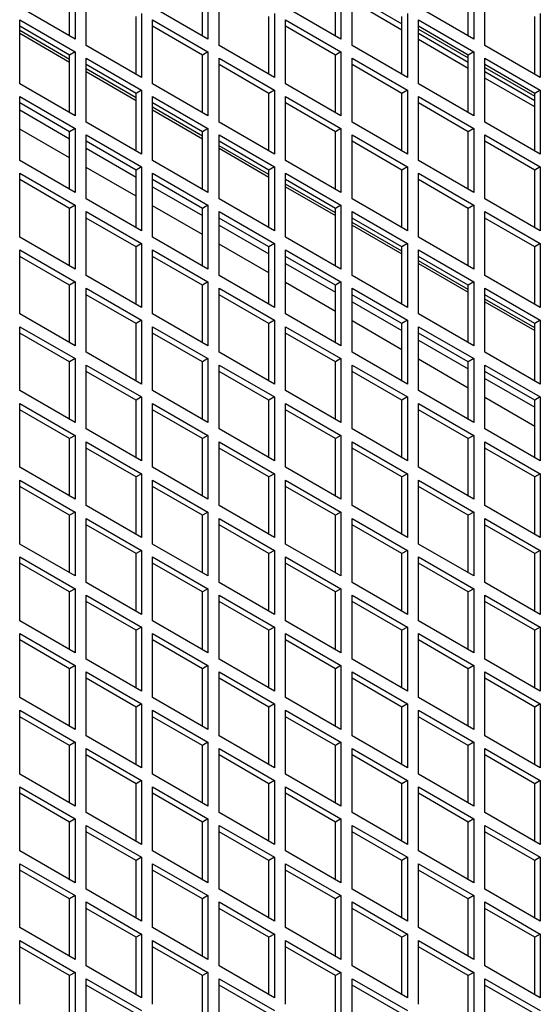
# Model space of a CAD drawing. Units: millimetres. Extents: x 715 to 10274, y 1127 to 6115.
# Drawn here: x 2021 to 2088, y 5808 to 5934 of the extents above; entities that cross this region are included whole.
import ezdxf

# ---------------------------------------------------------------- set-up
doc = ezdxf.new("R2010")
doc.units = ezdxf.units.MM
doc.header["$LTSCALE"] = 25
for name, color, linetype in [('MFIM50000006_FIL', 7, 'Continuous'), ('SLC00887', 7, 'Continuous'), ('SLC00894', 7, 'Continuous'), ('SLC01250', 7, 'Continuous')]:
    doc.layers.add(name, color=color, linetype=linetype)

msp = doc.modelspace()

# ---------------------------------------------------------------- linework, layer by layer
at = {"layer": 'MFIM50000006_FIL', "color": 7, "linetype": 'Continuous'}
for p, q in [((2027.49, 5929.18), (2021.12, 5932.86)), ((2021.12, 5932.52), (2027.49, 5928.84)), ((2035.97, 5924.28), (2029.61, 5927.96)), ((2029.61, 5927.62), (2035.97, 5923.94)), ((2021.12, 5922.72), (2027.49, 5919.05)), ((2044.46, 5919.38), (2038.09, 5923.06)), ((2038.09, 5922.72), (2044.46, 5919.05)), ((2027.49, 5916.6), (2021.12, 5920.27)), ((2029.61, 5917.82), (2035.97, 5914.15)), ((2052.94, 5914.48), (2046.58, 5918.16)), ((2046.58, 5917.82), (2052.94, 5914.15)), ((2035.97, 5911.7), (2029.61, 5915.37)), ((2061.43, 5909.59), (2055.06, 5913.26)), ((2038.09, 5912.92), (2044.46, 5909.25)), ((2055.06, 5912.92), (2061.43, 5909.25)), ((2044.46, 5906.8), (2038.09, 5910.47)), ((2069.91, 5904.69), (2063.55, 5908.36)), ((2046.58, 5908.02), (2052.94, 5904.35)), ((2063.55, 5908.02), (2069.91, 5904.35)), ((2052.94, 5901.9), (2046.58, 5905.57)), ((2055.06, 5903.12), (2061.43, 5899.45)), ((2078.4, 5899.79), (2072.03, 5903.46)), ((2072.03, 5903.12), (2078.4, 5899.45)), ((2061.43, 5897), (2055.06, 5900.67)), ((2063.55, 5898.22), (2069.91, 5894.55)), ((2086.88, 5894.89), (2080.52, 5898.56)), ((2080.52, 5898.22), (2086.88, 5894.55)), ((2069.91, 5892.1), (2063.55, 5895.78)), ((2072.03, 5893.33), (2078.4, 5889.65)), ((2078.4, 5887.2), (2072.03, 5890.88)), ((2080.52, 5888.43), (2086.88, 5884.75)), ((2086.88, 5882.3), (2080.52, 5885.98))]:
    msp.add_line(p, q, dxfattribs=at)
at = {"layer": 'SLC00887', "color": 7, "linetype": 'Continuous'}
for p, q in [((2072.03, 5933.04), (2078.4, 5929.37)), ((2080.52, 5928.14), (2086.88, 5924.47))]:
    msp.add_line(p, q, dxfattribs=at)
at = {"layer": 'SLC00894', "color": 7, "linetype": 'Continuous'}
for p, q in [((2028.19, 5939.95), (2028.19, 5931.78)), ((2045.16, 5939.95), (2045.16, 5931.78)), ((2062.13, 5939.95), (2062.13, 5931.78)), ((2079.1, 5939.95), (2079.1, 5931.78)), ((2027.49, 5932.19), (2027.49, 5939.54)), ((2029.61, 5930.97), (2029.61, 5939.13)), ((2044.46, 5932.19), (2044.46, 5939.54)), ((2046.58, 5930.97), (2046.58, 5939.13)), ((2061.43, 5932.19), (2061.43, 5939.54)), ((2063.55, 5930.97), (2063.55, 5939.13)), ((2078.4, 5932.19), (2078.4, 5939.54)), ((2080.52, 5930.97), (2080.52, 5939.13)), ((2028.19, 5931.78), (2021.12, 5935.87)), ((2045.16, 5931.78), (2038.09, 5935.87)), ((2062.13, 5931.78), (2055.06, 5935.87)), ((2079.1, 5931.78), (2072.03, 5935.87)), ((2035.97, 5927.29), (2035.97, 5934.64)), ((2036.68, 5935.05), (2036.68, 5926.88)), ((2052.94, 5927.29), (2052.94, 5934.64)), ((2053.65, 5935.05), (2053.65, 5926.88)), ((2069.91, 5927.29), (2069.91, 5934.64)), ((2070.62, 5935.05), (2070.62, 5926.88)), ((2086.88, 5927.29), (2086.88, 5934.64)), ((2087.59, 5935.05), (2087.59, 5926.88)), ((2021.12, 5934.23), (2028.19, 5930.15)), ((2021.12, 5926.07), (2021.12, 5934.23)), ((2027.49, 5929.74), (2021.12, 5933.42)), ((2038.09, 5934.23), (2045.16, 5930.15)), ((2038.09, 5926.07), (2038.09, 5934.23)), ((2044.46, 5929.74), (2038.09, 5933.42)), ((2055.06, 5934.23), (2062.13, 5930.15)), ((2055.06, 5926.07), (2055.06, 5934.23)), ((2061.43, 5929.74), (2055.06, 5933.42)), ((2072.03, 5934.23), (2079.1, 5930.15)), ((2072.03, 5926.07), (2072.03, 5934.23)), ((2078.4, 5929.74), (2072.03, 5933.42)), ((2036.68, 5926.88), (2029.61, 5930.97)), ((2053.65, 5926.88), (2046.58, 5930.97)), ((2070.62, 5926.88), (2063.55, 5930.97)), ((2087.59, 5926.88), (2080.52, 5930.97)), ((2028.19, 5930.15), (2027.49, 5929.74)), ((2027.49, 5922.39), (2027.49, 5929.74)), ((2028.19, 5930.15), (2028.19, 5921.98)), ((2045.16, 5930.15), (2044.46, 5929.74)), ((2044.46, 5922.39), (2044.46, 5929.74)), ((2045.16, 5930.15), (2045.16, 5921.98)), ((2062.13, 5930.15), (2061.43, 5929.74)), ((2061.43, 5922.39), (2061.43, 5929.74)), ((2062.13, 5930.15), (2062.13, 5921.98)), ((2079.1, 5930.15), (2078.4, 5929.74)), ((2078.4, 5922.39), (2078.4, 5929.74)), ((2079.1, 5930.15), (2079.1, 5921.98)), ((2029.61, 5929.33), (2036.68, 5925.25)), ((2029.61, 5921.17), (2029.61, 5929.33)), ((2035.97, 5924.84), (2029.61, 5928.52)), ((2046.58, 5929.33), (2053.65, 5925.25)), ((2046.58, 5921.17), (2046.58, 5929.33)), ((2052.94, 5924.84), (2046.58, 5928.52)), ((2063.55, 5929.33), (2070.62, 5925.25)), ((2063.55, 5921.17), (2063.55, 5929.33)), ((2069.91, 5924.84), (2063.55, 5928.52)), ((2080.52, 5929.33), (2087.59, 5925.25)), ((2080.52, 5921.17), (2080.52, 5929.33)), ((2086.88, 5924.84), (2080.52, 5928.52)), ((2028.19, 5921.98), (2021.12, 5926.07)), ((2045.16, 5921.98), (2038.09, 5926.07)), ((2062.13, 5921.98), (2055.06, 5926.07)), ((2079.1, 5921.98), (2072.03, 5926.07)), ((2036.68, 5925.25), (2035.97, 5924.84)), ((2035.97, 5917.49), (2035.97, 5924.84)), ((2036.68, 5925.25), (2036.68, 5917.09)), ((2053.65, 5925.25), (2052.94, 5924.84)), ((2052.94, 5917.49), (2052.94, 5924.84)), ((2053.65, 5925.25), (2053.65, 5917.09)), ((2070.62, 5925.25), (2069.91, 5924.84)), ((2069.91, 5917.49), (2069.91, 5924.84)), ((2070.62, 5925.25), (2070.62, 5917.09)), ((2087.59, 5925.25), (2086.88, 5924.84)), ((2086.88, 5917.49), (2086.88, 5924.84)), ((2087.59, 5925.25), (2087.59, 5917.09)), ((2021.12, 5924.43), (2028.19, 5920.35)), ((2021.12, 5916.27), (2021.12, 5924.43)), ((2027.49, 5919.94), (2021.12, 5923.62)), ((2038.09, 5924.43), (2045.16, 5920.35)), ((2038.09, 5916.27), (2038.09, 5924.43)), ((2044.46, 5919.94), (2038.09, 5923.62)), ((2055.06, 5924.43), (2062.13, 5920.35)), ((2055.06, 5916.27), (2055.06, 5924.43)), ((2061.43, 5919.94), (2055.06, 5923.62)), ((2072.03, 5924.43), (2079.1, 5920.35)), ((2072.03, 5916.27), (2072.03, 5924.43)), ((2078.4, 5919.94), (2072.03, 5923.62)), ((2036.68, 5917.09), (2029.61, 5921.17)), ((2053.65, 5917.09), (2046.58, 5921.17)), ((2070.62, 5917.09), (2063.55, 5921.17)), ((2087.59, 5917.09), (2080.52, 5921.17)), ((2028.19, 5920.35), (2027.49, 5919.94)), ((2027.49, 5912.59), (2027.49, 5919.94)), ((2028.19, 5920.35), (2028.19, 5912.19)), ((2029.61, 5919.54), (2036.68, 5915.45)), ((2029.61, 5911.37), (2029.61, 5919.54)), ((2045.16, 5920.35), (2044.46, 5919.94)), ((2044.46, 5912.59), (2044.46, 5919.94)), ((2045.16, 5920.35), (2045.16, 5912.19)), ((2046.58, 5919.54), (2053.65, 5915.45)), ((2046.58, 5911.37), (2046.58, 5919.54)), ((2062.13, 5920.35), (2061.43, 5919.94)), ((2061.43, 5912.59), (2061.43, 5919.94)), ((2062.13, 5920.35), (2062.13, 5912.19)), ((2063.55, 5919.54), (2070.62, 5915.45)), ((2063.55, 5911.37), (2063.55, 5919.54)), ((2079.1, 5920.35), (2078.4, 5919.94)), ((2078.4, 5912.59), (2078.4, 5919.94)), ((2079.1, 5920.35), (2079.1, 5912.19)), ((2080.52, 5919.54), (2087.59, 5915.45)), ((2080.52, 5911.37), (2080.52, 5919.54)), ((2035.97, 5915.04), (2029.61, 5918.72)), ((2052.94, 5915.04), (2046.58, 5918.72)), ((2069.91, 5915.04), (2063.55, 5918.72)), ((2086.88, 5915.04), (2080.52, 5918.72)), ((2028.19, 5912.19), (2021.12, 5916.27)), ((2045.16, 5912.19), (2038.09, 5916.27)), ((2062.13, 5912.19), (2055.06, 5916.27)), ((2079.1, 5912.19), (2072.03, 5916.27)), ((2021.12, 5914.64), (2028.19, 5910.55)), ((2021.12, 5906.47), (2021.12, 5914.64)), ((2036.68, 5915.45), (2035.97, 5915.04)), ((2035.97, 5907.7), (2035.97, 5915.04)), ((2036.68, 5915.45), (2036.68, 5907.29)), ((2038.09, 5914.64), (2045.16, 5910.55)), ((2038.09, 5906.47), (2038.09, 5914.64)), ((2053.65, 5915.45), (2052.94, 5915.04)), ((2052.94, 5907.7), (2052.94, 5915.04)), ((2053.65, 5915.45), (2053.65, 5907.29)), ((2055.06, 5914.64), (2062.13, 5910.55)), ((2055.06, 5906.47), (2055.06, 5914.64)), ((2070.62, 5915.45), (2069.91, 5915.04)), ((2069.91, 5907.7), (2069.91, 5915.04)), ((2070.62, 5915.45), (2070.62, 5907.29)), ((2072.03, 5914.64), (2079.1, 5910.55)), ((2072.03, 5906.47), (2072.03, 5914.64)), ((2087.59, 5915.45), (2086.88, 5915.04)), ((2086.88, 5907.7), (2086.88, 5915.04)), ((2087.59, 5915.45), (2087.59, 5907.29)), ((2027.49, 5910.15), (2021.12, 5913.82)), ((2044.46, 5910.15), (2038.09, 5913.82)), ((2061.43, 5910.15), (2055.06, 5913.82)), ((2078.4, 5910.15), (2072.03, 5913.82)), ((2036.68, 5907.29), (2029.61, 5911.37)), ((2053.65, 5907.29), (2046.58, 5911.37)), ((2070.62, 5907.29), (2063.55, 5911.37)), ((2087.59, 5907.29), (2080.52, 5911.37)), ((2028.19, 5910.55), (2027.49, 5910.15)), ((2027.49, 5902.8), (2027.49, 5910.15)), ((2028.19, 5910.55), (2028.19, 5902.39)), ((2029.61, 5909.74), (2036.68, 5905.65)), ((2029.61, 5901.57), (2029.61, 5909.74)), ((2045.16, 5910.55), (2044.46, 5910.15)), ((2044.46, 5902.8), (2044.46, 5910.15)), ((2045.16, 5910.55), (2045.16, 5902.39)), ((2046.58, 5909.74), (2053.65, 5905.65)), ((2046.58, 5901.57), (2046.58, 5909.74)), ((2062.13, 5910.55), (2061.43, 5910.15)), ((2061.43, 5902.8), (2061.43, 5910.15)), ((2062.13, 5910.55), (2062.13, 5902.39)), ((2063.55, 5909.74), (2070.62, 5905.65)), ((2063.55, 5901.57), (2063.55, 5909.74)), ((2079.1, 5910.55), (2078.4, 5910.15)), ((2078.4, 5902.8), (2078.4, 5910.15)), ((2079.1, 5910.55), (2079.1, 5902.39)), ((2080.52, 5909.74), (2087.59, 5905.65)), ((2080.52, 5901.57), (2080.52, 5909.74)), ((2035.97, 5905.25), (2029.61, 5908.92)), ((2052.94, 5905.25), (2046.58, 5908.92)), ((2069.91, 5905.25), (2063.55, 5908.92)), ((2086.88, 5905.25), (2080.52, 5908.92)), ((2028.19, 5902.39), (2021.12, 5906.47)), ((2036.68, 5905.65), (2035.97, 5905.25)), ((2036.68, 5905.65), (2036.68, 5897.49)), ((2045.16, 5902.39), (2038.09, 5906.47)), ((2053.65, 5905.65), (2052.94, 5905.25)), ((2053.65, 5905.65), (2053.65, 5897.49)), ((2062.13, 5902.39), (2055.06, 5906.47)), ((2070.62, 5905.65), (2069.91, 5905.25)), ((2070.62, 5905.65), (2070.62, 5897.49)), ((2079.1, 5902.39), (2072.03, 5906.47)), ((2087.59, 5905.65), (2086.88, 5905.25)), ((2087.59, 5905.65), (2087.59, 5897.49)), ((2021.12, 5904.84), (2028.19, 5900.76)), ((2021.12, 5896.67), (2021.12, 5904.84)), ((2035.97, 5897.9), (2035.97, 5905.25)), ((2038.09, 5904.84), (2045.16, 5900.76)), ((2038.09, 5896.67), (2038.09, 5904.84)), ((2052.94, 5897.9), (2052.94, 5905.25)), ((2055.06, 5904.84), (2062.13, 5900.76)), ((2055.06, 5896.67), (2055.06, 5904.84)), ((2069.91, 5897.9), (2069.91, 5905.25)), ((2072.03, 5904.84), (2079.1, 5900.76)), ((2072.03, 5896.67), (2072.03, 5904.84)), ((2086.88, 5897.9), (2086.88, 5905.25)), ((2027.49, 5900.35), (2021.12, 5904.02)), ((2044.46, 5900.35), (2038.09, 5904.02)), ((2061.43, 5900.35), (2055.06, 5904.02)), ((2078.4, 5900.35), (2072.03, 5904.02)), ((2028.19, 5900.76), (2027.49, 5900.35)), ((2028.19, 5900.76), (2028.19, 5892.59)), ((2036.68, 5897.49), (2029.61, 5901.57)), ((2045.16, 5900.76), (2044.46, 5900.35)), ((2045.16, 5900.76), (2045.16, 5892.59)), ((2053.65, 5897.49), (2046.58, 5901.57)), ((2062.13, 5900.76), (2061.43, 5900.35)), ((2062.13, 5900.76), (2062.13, 5892.59)), ((2070.62, 5897.49), (2063.55, 5901.57)), ((2079.1, 5900.76), (2078.4, 5900.35)), ((2079.1, 5900.76), (2079.1, 5892.59)), ((2087.59, 5897.49), (2080.52, 5901.57)), ((2027.49, 5893), (2027.49, 5900.35)), ((2029.61, 5899.94), (2036.68, 5895.86)), ((2029.61, 5891.77), (2029.61, 5899.94)), ((2044.46, 5893), (2044.46, 5900.35)), ((2046.58, 5899.94), (2053.65, 5895.86)), ((2046.58, 5891.77), (2046.58, 5899.94)), ((2061.43, 5893), (2061.43, 5900.35)), ((2063.55, 5899.94), (2070.62, 5895.86)), ((2063.55, 5891.77), (2063.55, 5899.94)), ((2078.4, 5893), (2078.4, 5900.35)), ((2080.52, 5899.94), (2087.59, 5895.86)), ((2080.52, 5891.77), (2080.52, 5899.94)), ((2035.97, 5895.45), (2029.61, 5899.12)), ((2052.94, 5895.45), (2046.58, 5899.12)), ((2069.91, 5895.45), (2063.55, 5899.12)), ((2086.88, 5895.45), (2080.52, 5899.12)), ((2028.19, 5892.59), (2021.12, 5896.67)), ((2036.68, 5895.86), (2035.97, 5895.45)), ((2036.68, 5895.86), (2036.68, 5887.69)), ((2045.16, 5892.59), (2038.09, 5896.67)), ((2053.65, 5895.86), (2052.94, 5895.45)), ((2053.65, 5895.86), (2053.65, 5887.69)), ((2062.13, 5892.59), (2055.06, 5896.67)), ((2070.62, 5895.86), (2069.91, 5895.45)), ((2070.62, 5895.86), (2070.62, 5887.69)), ((2079.1, 5892.59), (2072.03, 5896.67)), ((2087.59, 5895.86), (2086.88, 5895.45)), ((2087.59, 5895.86), (2087.59, 5887.69)), ((2021.12, 5895.04), (2028.19, 5890.96)), ((2021.12, 5886.88), (2021.12, 5895.04)), ((2035.97, 5888.1), (2035.97, 5895.45)), ((2038.09, 5895.04), (2045.16, 5890.96)), ((2038.09, 5886.88), (2038.09, 5895.04)), ((2052.94, 5888.1), (2052.94, 5895.45)), ((2055.06, 5895.04), (2062.13, 5890.96)), ((2055.06, 5886.88), (2055.06, 5895.04)), ((2069.91, 5888.1), (2069.91, 5895.45)), ((2072.03, 5895.04), (2079.1, 5890.96)), ((2072.03, 5886.88), (2072.03, 5895.04)), ((2086.88, 5888.1), (2086.88, 5895.45)), ((2027.49, 5890.55), (2021.12, 5894.22)), ((2044.46, 5890.55), (2038.09, 5894.22)), ((2061.43, 5890.55), (2055.06, 5894.22)), ((2078.4, 5890.55), (2072.03, 5894.22)), ((2028.19, 5890.96), (2027.49, 5890.55)), ((2027.49, 5883.2), (2027.49, 5890.55)), ((2028.19, 5890.96), (2028.19, 5882.79)), ((2036.68, 5887.69), (2029.61, 5891.77)), ((2045.16, 5890.96), (2044.46, 5890.55)), ((2044.46, 5883.2), (2044.46, 5890.55)), ((2045.16, 5890.96), (2045.16, 5882.79)), ((2053.65, 5887.69), (2046.58, 5891.77)), ((2062.13, 5890.96), (2061.43, 5890.55)), ((2061.43, 5883.2), (2061.43, 5890.55)), ((2062.13, 5890.96), (2062.13, 5882.79)), ((2070.62, 5887.69), (2063.55, 5891.77)), ((2079.1, 5890.96), (2078.4, 5890.55)), ((2078.4, 5883.2), (2078.4, 5890.55)), ((2079.1, 5890.96), (2079.1, 5882.79)), ((2087.59, 5887.69), (2080.52, 5891.77)), ((2029.61, 5890.14), (2036.68, 5886.06)), ((2029.61, 5881.98), (2029.61, 5890.14)), ((2035.97, 5885.65), (2029.61, 5889.32)), ((2046.58, 5890.14), (2053.65, 5886.06)), ((2046.58, 5881.98), (2046.58, 5890.14)), ((2052.94, 5885.65), (2046.58, 5889.32)), ((2063.55, 5890.14), (2070.62, 5886.06)), ((2063.55, 5881.98), (2063.55, 5890.14)), ((2069.91, 5885.65), (2063.55, 5889.32)), ((2080.52, 5890.14), (2087.59, 5886.06)), ((2080.52, 5881.98), (2080.52, 5890.14)), ((2086.88, 5885.65), (2080.52, 5889.32)), ((2028.19, 5882.79), (2021.12, 5886.88)), ((2045.16, 5882.79), (2038.09, 5886.88)), ((2062.13, 5882.79), (2055.06, 5886.88)), ((2079.1, 5882.79), (2072.03, 5886.88)), ((2036.68, 5886.06), (2035.97, 5885.65)), ((2035.97, 5878.3), (2035.97, 5885.65)), ((2036.68, 5886.06), (2036.68, 5877.89)), ((2053.65, 5886.06), (2052.94, 5885.65)), ((2052.94, 5878.3), (2052.94, 5885.65)), ((2053.65, 5886.06), (2053.65, 5877.89)), ((2070.62, 5886.06), (2069.91, 5885.65)), ((2069.91, 5878.3), (2069.91, 5885.65)), ((2070.62, 5886.06), (2070.62, 5877.89)), ((2087.59, 5886.06), (2086.88, 5885.65)), ((2086.88, 5878.3), (2086.88, 5885.65)), ((2087.59, 5886.06), (2087.59, 5877.89)), ((2021.12, 5885.24), (2028.19, 5881.16)), ((2021.12, 5877.08), (2021.12, 5885.24)), ((2027.49, 5880.75), (2021.12, 5884.43)), ((2038.09, 5885.24), (2045.16, 5881.16)), ((2038.09, 5877.08), (2038.09, 5885.24)), ((2044.46, 5880.75), (2038.09, 5884.43)), ((2055.06, 5885.24), (2062.13, 5881.16)), ((2055.06, 5877.08), (2055.06, 5885.24)), ((2061.43, 5880.75), (2055.06, 5884.43)), ((2072.03, 5885.24), (2079.1, 5881.16)), ((2072.03, 5877.08), (2072.03, 5885.24)), ((2078.4, 5880.75), (2072.03, 5884.43)), ((2036.68, 5877.89), (2029.61, 5881.98)), ((2053.65, 5877.89), (2046.58, 5881.98)), ((2070.62, 5877.89), (2063.55, 5881.98)), ((2087.59, 5877.89), (2080.52, 5881.98)), ((2028.19, 5881.16), (2027.49, 5880.75)), ((2027.49, 5873.4), (2027.49, 5880.75)), ((2028.19, 5881.16), (2028.19, 5872.99)), ((2045.16, 5881.16), (2044.46, 5880.75)), ((2044.46, 5873.4), (2044.46, 5880.75)), ((2045.16, 5881.16), (2045.16, 5872.99)), ((2062.13, 5881.16), (2061.43, 5880.75)), ((2061.43, 5873.4), (2061.43, 5880.75)), ((2062.13, 5881.16), (2062.13, 5872.99)), ((2079.1, 5881.16), (2078.4, 5880.75)), ((2078.4, 5873.4), (2078.4, 5880.75)), ((2079.1, 5881.16), (2079.1, 5872.99)), ((2029.61, 5880.34), (2036.68, 5876.26)), ((2029.61, 5872.18), (2029.61, 5880.34)), ((2035.97, 5875.85), (2029.61, 5879.53)), ((2046.58, 5880.34), (2053.65, 5876.26)), ((2046.58, 5872.18), (2046.58, 5880.34)), ((2052.94, 5875.85), (2046.58, 5879.53)), ((2063.55, 5880.34), (2070.62, 5876.26)), ((2063.55, 5872.18), (2063.55, 5880.34)), ((2069.91, 5875.85), (2063.55, 5879.53)), ((2080.52, 5880.34), (2087.59, 5876.26)), ((2080.52, 5872.18), (2080.52, 5880.34)), ((2086.88, 5875.85), (2080.52, 5879.53)), ((2028.19, 5872.99), (2021.12, 5877.08)), ((2045.16, 5872.99), (2038.09, 5877.08)), ((2062.13, 5872.99), (2055.06, 5877.08)), ((2079.1, 5872.99), (2072.03, 5877.08)), ((2021.12, 5875.44), (2028.19, 5871.36)), ((2021.12, 5867.28), (2021.12, 5875.44)), ((2036.68, 5876.26), (2035.97, 5875.85)), ((2035.97, 5868.5), (2035.97, 5875.85)), ((2036.68, 5876.26), (2036.68, 5868.1)), ((2038.09, 5875.44), (2045.16, 5871.36)), ((2038.09, 5867.28), (2038.09, 5875.44)), ((2053.65, 5876.26), (2052.94, 5875.85)), ((2052.94, 5868.5), (2052.94, 5875.85)), ((2053.65, 5876.26), (2053.65, 5868.1)), ((2055.06, 5875.44), (2062.13, 5871.36)), ((2055.06, 5867.28), (2055.06, 5875.44)), ((2070.62, 5876.26), (2069.91, 5875.85)), ((2069.91, 5868.5), (2069.91, 5875.85)), ((2070.62, 5876.26), (2070.62, 5868.1)), ((2072.03, 5875.44), (2079.1, 5871.36)), ((2072.03, 5867.28), (2072.03, 5875.44)), ((2087.59, 5876.26), (2086.88, 5875.85)), ((2086.88, 5868.5), (2086.88, 5875.85)), ((2087.59, 5876.26), (2087.59, 5868.1)), ((2027.49, 5870.95), (2021.12, 5874.63)), ((2044.46, 5870.95), (2038.09, 5874.63)), ((2061.43, 5870.95), (2055.06, 5874.63)), ((2078.4, 5870.95), (2072.03, 5874.63)), ((2036.68, 5868.1), (2029.61, 5872.18)), ((2053.65, 5868.1), (2046.58, 5872.18)), ((2070.62, 5868.1), (2063.55, 5872.18)), ((2087.59, 5868.1), (2080.52, 5872.18)), ((2028.19, 5871.36), (2027.49, 5870.95)), ((2027.49, 5863.61), (2027.49, 5870.95)), ((2028.19, 5871.36), (2028.19, 5863.2)), ((2029.61, 5870.55), (2036.68, 5866.46)), ((2029.61, 5862.38), (2029.61, 5870.55)), ((2045.16, 5871.36), (2044.46, 5870.95)), ((2044.46, 5863.61), (2044.46, 5870.95)), ((2045.16, 5871.36), (2045.16, 5863.2)), ((2046.58, 5870.55), (2053.65, 5866.46)), ((2046.58, 5862.38), (2046.58, 5870.55)), ((2062.13, 5871.36), (2061.43, 5870.95)), ((2061.43, 5863.61), (2061.43, 5870.95)), ((2062.13, 5871.36), (2062.13, 5863.2)), ((2063.55, 5870.55), (2070.62, 5866.46)), ((2063.55, 5862.38), (2063.55, 5870.55)), ((2079.1, 5871.36), (2078.4, 5870.95)), ((2078.4, 5863.61), (2078.4, 5870.95)), ((2079.1, 5871.36), (2079.1, 5863.2)), ((2080.52, 5870.55), (2087.59, 5866.46)), ((2080.52, 5862.38), (2080.52, 5870.55)), ((2035.97, 5866.05), (2029.61, 5869.73)), ((2052.94, 5866.05), (2046.58, 5869.73)), ((2069.91, 5866.05), (2063.55, 5869.73)), ((2086.88, 5866.05), (2080.52, 5869.73)), ((2028.19, 5863.2), (2021.12, 5867.28)), ((2045.16, 5863.2), (2038.09, 5867.28)), ((2062.13, 5863.2), (2055.06, 5867.28)), ((2079.1, 5863.2), (2072.03, 5867.28)), ((2021.12, 5865.65), (2028.19, 5861.56)), ((2021.12, 5857.48), (2021.12, 5865.65)), ((2036.68, 5866.46), (2035.97, 5866.05)), ((2035.97, 5858.71), (2035.97, 5866.05)), ((2036.68, 5866.46), (2036.68, 5858.3)), ((2038.09, 5865.65), (2045.16, 5861.56)), ((2038.09, 5857.48), (2038.09, 5865.65)), ((2053.65, 5866.46), (2052.94, 5866.05)), ((2052.94, 5858.71), (2052.94, 5866.05)), ((2053.65, 5866.46), (2053.65, 5858.3)), ((2055.06, 5865.65), (2062.13, 5861.56)), ((2055.06, 5857.48), (2055.06, 5865.65)), ((2070.62, 5866.46), (2069.91, 5866.05)), ((2069.91, 5858.71), (2069.91, 5866.05)), ((2070.62, 5866.46), (2070.62, 5858.3)), ((2072.03, 5865.65), (2079.1, 5861.56)), ((2072.03, 5857.48), (2072.03, 5865.65)), ((2087.59, 5866.46), (2086.88, 5866.05)), ((2086.88, 5858.71), (2086.88, 5866.05)), ((2087.59, 5866.46), (2087.59, 5858.3)), ((2027.49, 5861.16), (2021.12, 5864.83)), ((2044.46, 5861.16), (2038.09, 5864.83)), ((2061.43, 5861.16), (2055.06, 5864.83)), ((2078.4, 5861.16), (2072.03, 5864.83)), ((2036.68, 5858.3), (2029.61, 5862.38)), ((2053.65, 5858.3), (2046.58, 5862.38)), ((2070.62, 5858.3), (2063.55, 5862.38)), ((2087.59, 5858.3), (2080.52, 5862.38)), ((2028.19, 5861.56), (2027.49, 5861.16)), ((2027.49, 5853.81), (2027.49, 5861.16)), ((2028.19, 5861.56), (2028.19, 5853.4)), ((2029.61, 5860.75), (2036.68, 5856.66)), ((2029.61, 5852.58), (2029.61, 5860.75)), ((2045.16, 5861.56), (2044.46, 5861.16)), ((2044.46, 5853.81), (2044.46, 5861.16)), ((2045.16, 5861.56), (2045.16, 5853.4)), ((2046.58, 5860.75), (2053.65, 5856.66)), ((2046.58, 5852.58), (2046.58, 5860.75)), ((2062.13, 5861.56), (2061.43, 5861.16)), ((2061.43, 5853.81), (2061.43, 5861.16)), ((2062.13, 5861.56), (2062.13, 5853.4)), ((2063.55, 5860.75), (2070.62, 5856.66)), ((2063.55, 5852.58), (2063.55, 5860.75)), ((2079.1, 5861.56), (2078.4, 5861.16)), ((2078.4, 5853.81), (2078.4, 5861.16)), ((2079.1, 5861.56), (2079.1, 5853.4)), ((2080.52, 5860.75), (2087.59, 5856.66)), ((2080.52, 5852.58), (2080.52, 5860.75)), ((2035.97, 5856.26), (2029.61, 5859.93)), ((2052.94, 5856.26), (2046.58, 5859.93)), ((2069.91, 5856.26), (2063.55, 5859.93)), ((2086.88, 5856.26), (2080.52, 5859.93)), ((2028.19, 5853.4), (2021.12, 5857.48)), ((2036.68, 5856.66), (2035.97, 5856.26)), ((2036.68, 5856.66), (2036.68, 5848.5)), ((2045.16, 5853.4), (2038.09, 5857.48)), ((2053.65, 5856.66), (2052.94, 5856.26)), ((2053.65, 5856.66), (2053.65, 5848.5)), ((2062.13, 5853.4), (2055.06, 5857.48)), ((2070.62, 5856.66), (2069.91, 5856.26)), ((2070.62, 5856.66), (2070.62, 5848.5)), ((2079.1, 5853.4), (2072.03, 5857.48)), ((2087.59, 5856.66), (2086.88, 5856.26)), ((2087.59, 5856.66), (2087.59, 5848.5)), ((2021.12, 5855.85), (2028.19, 5851.77)), ((2021.12, 5847.68), (2021.12, 5855.85)), ((2035.97, 5848.91), (2035.97, 5856.26)), ((2038.09, 5855.85), (2045.16, 5851.77)), ((2038.09, 5847.68), (2038.09, 5855.85)), ((2052.94, 5848.91), (2052.94, 5856.26)), ((2055.06, 5855.85), (2062.13, 5851.77)), ((2055.06, 5847.68), (2055.06, 5855.85)), ((2069.91, 5848.91), (2069.91, 5856.26)), ((2072.03, 5855.85), (2079.1, 5851.77)), ((2072.03, 5847.68), (2072.03, 5855.85)), ((2086.88, 5848.91), (2086.88, 5856.26)), ((2027.49, 5851.36), (2021.12, 5855.03)), ((2044.46, 5851.36), (2038.09, 5855.03)), ((2061.43, 5851.36), (2055.06, 5855.03)), ((2078.4, 5851.36), (2072.03, 5855.03)), ((2028.19, 5851.77), (2027.49, 5851.36)), ((2028.19, 5851.77), (2028.19, 5843.6)), ((2036.68, 5848.5), (2029.61, 5852.58)), ((2045.16, 5851.77), (2044.46, 5851.36)), ((2045.16, 5851.77), (2045.16, 5843.6)), ((2053.65, 5848.5), (2046.58, 5852.58)), ((2062.13, 5851.77), (2061.43, 5851.36)), ((2062.13, 5851.77), (2062.13, 5843.6)), ((2070.62, 5848.5), (2063.55, 5852.58)), ((2079.1, 5851.77), (2078.4, 5851.36)), ((2079.1, 5851.77), (2079.1, 5843.6)), ((2087.59, 5848.5), (2080.52, 5852.58)), ((2027.49, 5844.01), (2027.49, 5851.36)), ((2029.61, 5850.95), (2036.68, 5846.87)), ((2029.61, 5842.78), (2029.61, 5850.95)), ((2044.46, 5844.01), (2044.46, 5851.36)), ((2046.58, 5850.95), (2053.65, 5846.87)), ((2046.58, 5842.78), (2046.58, 5850.95)), ((2061.43, 5844.01), (2061.43, 5851.36)), ((2063.55, 5850.95), (2070.62, 5846.87)), ((2063.55, 5842.78), (2063.55, 5850.95)), ((2078.4, 5844.01), (2078.4, 5851.36)), ((2080.52, 5850.95), (2087.59, 5846.87)), ((2080.52, 5842.78), (2080.52, 5850.95)), ((2035.97, 5846.46), (2029.61, 5850.13)), ((2052.94, 5846.46), (2046.58, 5850.13)), ((2069.91, 5846.46), (2063.55, 5850.13)), ((2086.88, 5846.46), (2080.52, 5850.13)), ((2028.19, 5843.6), (2021.12, 5847.68)), ((2036.68, 5846.87), (2035.97, 5846.46)), ((2036.68, 5846.87), (2036.68, 5838.7)), ((2045.16, 5843.6), (2038.09, 5847.68)), ((2053.65, 5846.87), (2052.94, 5846.46)), ((2053.65, 5846.87), (2053.65, 5838.7)), ((2062.13, 5843.6), (2055.06, 5847.68)), ((2070.62, 5846.87), (2069.91, 5846.46)), ((2070.62, 5846.87), (2070.62, 5838.7)), ((2079.1, 5843.6), (2072.03, 5847.68)), ((2087.59, 5846.87), (2086.88, 5846.46)), ((2087.59, 5846.87), (2087.59, 5838.7)), ((2021.12, 5846.05), (2028.19, 5841.97)), ((2021.12, 5837.89), (2021.12, 5846.05)), ((2035.97, 5839.11), (2035.97, 5846.46)), ((2038.09, 5846.05), (2045.16, 5841.97)), ((2038.09, 5837.89), (2038.09, 5846.05)), ((2052.94, 5839.11), (2052.94, 5846.46)), ((2055.06, 5846.05), (2062.13, 5841.97)), ((2055.06, 5837.89), (2055.06, 5846.05)), ((2069.91, 5839.11), (2069.91, 5846.46)), ((2072.03, 5846.05), (2079.1, 5841.97)), ((2072.03, 5837.89), (2072.03, 5846.05)), ((2086.88, 5839.11), (2086.88, 5846.46)), ((2027.49, 5841.56), (2021.12, 5845.23)), ((2044.46, 5841.56), (2038.09, 5845.23)), ((2061.43, 5841.56), (2055.06, 5845.23)), ((2078.4, 5841.56), (2072.03, 5845.23)), ((2036.68, 5838.7), (2029.61, 5842.78)), ((2053.65, 5838.7), (2046.58, 5842.78)), ((2070.62, 5838.7), (2063.55, 5842.78)), ((2087.59, 5838.7), (2080.52, 5842.78)), ((2028.19, 5841.97), (2027.49, 5841.56)), ((2027.49, 5834.21), (2027.49, 5841.56)), ((2028.19, 5841.97), (2028.19, 5833.8)), ((2045.16, 5841.97), (2044.46, 5841.56)), ((2044.46, 5834.21), (2044.46, 5841.56)), ((2045.16, 5841.97), (2045.16, 5833.8)), ((2062.13, 5841.97), (2061.43, 5841.56)), ((2061.43, 5834.21), (2061.43, 5841.56)), ((2062.13, 5841.97), (2062.13, 5833.8)), ((2079.1, 5841.97), (2078.4, 5841.56)), ((2078.4, 5834.21), (2078.4, 5841.56)), ((2079.1, 5841.97), (2079.1, 5833.8)), ((2029.61, 5841.15), (2036.68, 5837.07)), ((2029.61, 5832.99), (2029.61, 5841.15)), ((2035.97, 5836.66), (2029.61, 5840.34)), ((2046.58, 5841.15), (2053.65, 5837.07)), ((2046.58, 5832.99), (2046.58, 5841.15)), ((2052.94, 5836.66), (2046.58, 5840.34)), ((2063.55, 5841.15), (2070.62, 5837.07)), ((2063.55, 5832.99), (2063.55, 5841.15)), ((2069.91, 5836.66), (2063.55, 5840.34)), ((2080.52, 5841.15), (2087.59, 5837.07)), ((2080.52, 5832.99), (2080.52, 5841.15)), ((2086.88, 5836.66), (2080.52, 5840.34)), ((2028.19, 5833.8), (2021.12, 5837.89)), ((2045.16, 5833.8), (2038.09, 5837.89)), ((2062.13, 5833.8), (2055.06, 5837.89)), ((2079.1, 5833.8), (2072.03, 5837.89)), ((2036.68, 5837.07), (2035.97, 5836.66)), ((2035.97, 5829.31), (2035.97, 5836.66)), ((2036.68, 5837.07), (2036.68, 5828.9)), ((2053.65, 5837.07), (2052.94, 5836.66)), ((2052.94, 5829.31), (2052.94, 5836.66)), ((2053.65, 5837.07), (2053.65, 5828.9)), ((2070.62, 5837.07), (2069.91, 5836.66)), ((2069.91, 5829.31), (2069.91, 5836.66)), ((2070.62, 5837.07), (2070.62, 5828.9)), ((2087.59, 5837.07), (2086.88, 5836.66)), ((2086.88, 5829.31), (2086.88, 5836.66)), ((2087.59, 5837.07), (2087.59, 5828.9)), ((2021.12, 5836.25), (2028.19, 5832.17)), ((2021.12, 5828.09), (2021.12, 5836.25)), ((2027.49, 5831.76), (2021.12, 5835.44)), ((2038.09, 5836.25), (2045.16, 5832.17)), ((2038.09, 5828.09), (2038.09, 5836.25)), ((2044.46, 5831.76), (2038.09, 5835.44)), ((2055.06, 5836.25), (2062.13, 5832.17)), ((2055.06, 5828.09), (2055.06, 5836.25)), ((2061.43, 5831.76), (2055.06, 5835.44)), ((2072.03, 5836.25), (2079.1, 5832.17)), ((2072.03, 5828.09), (2072.03, 5836.25)), ((2078.4, 5831.76), (2072.03, 5835.44)), ((2036.68, 5828.9), (2029.61, 5832.99)), ((2053.65, 5828.9), (2046.58, 5832.99)), ((2070.62, 5828.9), (2063.55, 5832.99)), ((2087.59, 5828.9), (2080.52, 5832.99)), ((2028.19, 5832.17), (2027.49, 5831.76)), ((2027.49, 5824.41), (2027.49, 5831.76)), ((2028.19, 5832.17), (2028.19, 5824.01)), ((2045.16, 5832.17), (2044.46, 5831.76)), ((2044.46, 5824.41), (2044.46, 5831.76)), ((2045.16, 5832.17), (2045.16, 5824.01)), ((2062.13, 5832.17), (2061.43, 5831.76)), ((2061.43, 5824.41), (2061.43, 5831.76)), ((2062.13, 5832.17), (2062.13, 5824.01)), ((2079.1, 5832.17), (2078.4, 5831.76)), ((2078.4, 5824.41), (2078.4, 5831.76)), ((2079.1, 5832.17), (2079.1, 5824.01)), ((2029.61, 5831.35), (2036.68, 5827.27)), ((2029.61, 5823.19), (2029.61, 5831.35)), ((2035.97, 5826.86), (2029.61, 5830.54)), ((2046.58, 5831.35), (2053.65, 5827.27)), ((2046.58, 5823.19), (2046.58, 5831.35)), ((2052.94, 5826.86), (2046.58, 5830.54)), ((2063.55, 5831.35), (2070.62, 5827.27)), ((2063.55, 5823.19), (2063.55, 5831.35)), ((2069.91, 5826.86), (2063.55, 5830.54)), ((2080.52, 5831.35), (2087.59, 5827.27)), ((2080.52, 5823.19), (2080.52, 5831.35)), ((2086.88, 5826.86), (2080.52, 5830.54)), ((2028.19, 5824.01), (2021.12, 5828.09)), ((2045.16, 5824.01), (2038.09, 5828.09)), ((2062.13, 5824.01), (2055.06, 5828.09)), ((2079.1, 5824.01), (2072.03, 5828.09)), ((2021.12, 5826.45), (2028.19, 5822.37)), ((2021.12, 5818.29), (2021.12, 5826.45)), ((2036.68, 5827.27), (2035.97, 5826.86)), ((2035.97, 5819.51), (2035.97, 5826.86)), ((2036.68, 5827.27), (2036.68, 5819.11)), ((2038.09, 5826.45), (2045.16, 5822.37)), ((2038.09, 5818.29), (2038.09, 5826.45)), ((2053.65, 5827.27), (2052.94, 5826.86)), ((2052.94, 5819.51), (2052.94, 5826.86)), ((2053.65, 5827.27), (2053.65, 5819.11)), ((2055.06, 5826.45), (2062.13, 5822.37)), ((2055.06, 5818.29), (2055.06, 5826.45)), ((2070.62, 5827.27), (2069.91, 5826.86)), ((2069.91, 5819.51), (2069.91, 5826.86)), ((2070.62, 5827.27), (2070.62, 5819.11)), ((2072.03, 5826.45), (2079.1, 5822.37)), ((2072.03, 5818.29), (2072.03, 5826.45)), ((2087.59, 5827.27), (2086.88, 5826.86)), ((2086.88, 5819.51), (2086.88, 5826.86)), ((2087.59, 5827.27), (2087.59, 5819.11)), ((2027.49, 5821.96), (2021.12, 5825.64)), ((2044.46, 5821.96), (2038.09, 5825.64)), ((2061.43, 5821.96), (2055.06, 5825.64)), ((2078.4, 5821.96), (2072.03, 5825.64)), ((2036.68, 5819.11), (2029.61, 5823.19)), ((2053.65, 5819.11), (2046.58, 5823.19)), ((2070.62, 5819.11), (2063.55, 5823.19)), ((2087.59, 5819.11), (2080.52, 5823.19)), ((2028.19, 5822.37), (2027.49, 5821.96)), ((2027.49, 5814.62), (2027.49, 5821.96)), ((2028.19, 5822.37), (2028.19, 5814.21)), ((2029.61, 5821.56), (2036.68, 5817.47)), ((2029.61, 5813.39), (2029.61, 5821.56)), ((2045.16, 5822.37), (2044.46, 5821.96)), ((2044.46, 5814.62), (2044.46, 5821.96)), ((2045.16, 5822.37), (2045.16, 5814.21)), ((2046.58, 5821.56), (2053.65, 5817.47)), ((2046.58, 5813.39), (2046.58, 5821.56)), ((2062.13, 5822.37), (2061.43, 5821.96)), ((2061.43, 5814.62), (2061.43, 5821.96)), ((2062.13, 5822.37), (2062.13, 5814.21)), ((2063.55, 5821.56), (2070.62, 5817.47)), ((2063.55, 5813.39), (2063.55, 5821.56)), ((2079.1, 5822.37), (2078.4, 5821.96)), ((2078.4, 5814.62), (2078.4, 5821.96)), ((2079.1, 5822.37), (2079.1, 5814.21)), ((2080.52, 5821.56), (2087.59, 5817.47)), ((2080.52, 5813.39), (2080.52, 5821.56)), ((2035.97, 5817.06), (2029.61, 5820.74)), ((2052.94, 5817.06), (2046.58, 5820.74)), ((2069.91, 5817.06), (2063.55, 5820.74)), ((2086.88, 5817.06), (2080.52, 5820.74)), ((2028.19, 5814.21), (2021.12, 5818.29)), ((2045.16, 5814.21), (2038.09, 5818.29)), ((2062.13, 5814.21), (2055.06, 5818.29)), ((2079.1, 5814.21), (2072.03, 5818.29)), ((2021.12, 5816.66), (2028.19, 5812.57)), ((2021.12, 5808.49), (2021.12, 5816.66)), ((2036.68, 5817.47), (2035.97, 5817.06)), ((2035.97, 5809.72), (2035.97, 5817.06)), ((2036.68, 5817.47), (2036.68, 5809.31)), ((2038.09, 5816.66), (2045.16, 5812.57)), ((2038.09, 5808.49), (2038.09, 5816.66)), ((2053.65, 5817.47), (2052.94, 5817.06)), ((2052.94, 5809.72), (2052.94, 5817.06)), ((2053.65, 5817.47), (2053.65, 5809.31)), ((2055.06, 5816.66), (2062.13, 5812.57)), ((2055.06, 5808.49), (2055.06, 5816.66)), ((2070.62, 5817.47), (2069.91, 5817.06)), ((2069.91, 5809.72), (2069.91, 5817.06)), ((2070.62, 5817.47), (2070.62, 5809.31)), ((2072.03, 5816.66), (2079.1, 5812.57)), ((2072.03, 5808.49), (2072.03, 5816.66)), ((2087.59, 5817.47), (2086.88, 5817.06)), ((2086.88, 5809.72), (2086.88, 5817.06)), ((2087.59, 5817.47), (2087.59, 5809.31)), ((2027.49, 5812.17), (2021.12, 5815.84)), ((2044.46, 5812.17), (2038.09, 5815.84)), ((2061.43, 5812.17), (2055.06, 5815.84)), ((2078.4, 5812.17), (2072.03, 5815.84)), ((2028.19, 5812.57), (2027.49, 5812.17)), ((2028.19, 5812.57), (2028.19, 5804.41)), ((2036.68, 5809.31), (2029.61, 5813.39)), ((2045.16, 5812.57), (2044.46, 5812.17)), ((2045.16, 5812.57), (2045.16, 5804.41)), ((2053.65, 5809.31), (2046.58, 5813.39)), ((2062.13, 5812.57), (2061.43, 5812.17)), ((2062.13, 5812.57), (2062.13, 5804.41)), ((2070.62, 5809.31), (2063.55, 5813.39)), ((2079.1, 5812.57), (2078.4, 5812.17)), ((2079.1, 5812.57), (2079.1, 5804.41)), ((2087.59, 5809.31), (2080.52, 5813.39)), ((2027.49, 5804.82), (2027.49, 5812.17)), ((2029.61, 5811.76), (2036.68, 5807.68)), ((2029.61, 5803.59), (2029.61, 5811.76)), ((2044.46, 5804.82), (2044.46, 5812.17)), ((2046.58, 5811.76), (2053.65, 5807.68)), ((2046.58, 5803.59), (2046.58, 5811.76)), ((2061.43, 5804.82), (2061.43, 5812.17)), ((2063.55, 5811.76), (2070.62, 5807.68)), ((2063.55, 5803.59), (2063.55, 5811.76)), ((2078.4, 5804.82), (2078.4, 5812.17)), ((2080.52, 5811.76), (2087.59, 5807.68)), ((2080.52, 5803.59), (2080.52, 5811.76)), ((2035.97, 5807.27), (2029.61, 5810.94)), ((2052.94, 5807.27), (2046.58, 5810.94)), ((2069.91, 5807.27), (2063.55, 5810.94)), ((2086.88, 5807.27), (2080.52, 5810.94))]:
    msp.add_line(p, q, dxfattribs=at)
at = {"layer": 'SLC01250', "color": 7, "linetype": 'Continuous'}
for p, q in [((2063.55, 5937.42), (2069.91, 5933.74)), ((2069.91, 5932.93), (2063.55, 5936.6)), ((2072.03, 5932.52), (2078.4, 5928.84)), ((2078.4, 5928.03), (2072.03, 5931.7)), ((2080.52, 5927.62), (2086.88, 5923.94)), ((2086.88, 5923.13), (2080.52, 5926.8))]:
    msp.add_line(p, q, dxfattribs=at)

doc.saveas('drawing.dxf')
